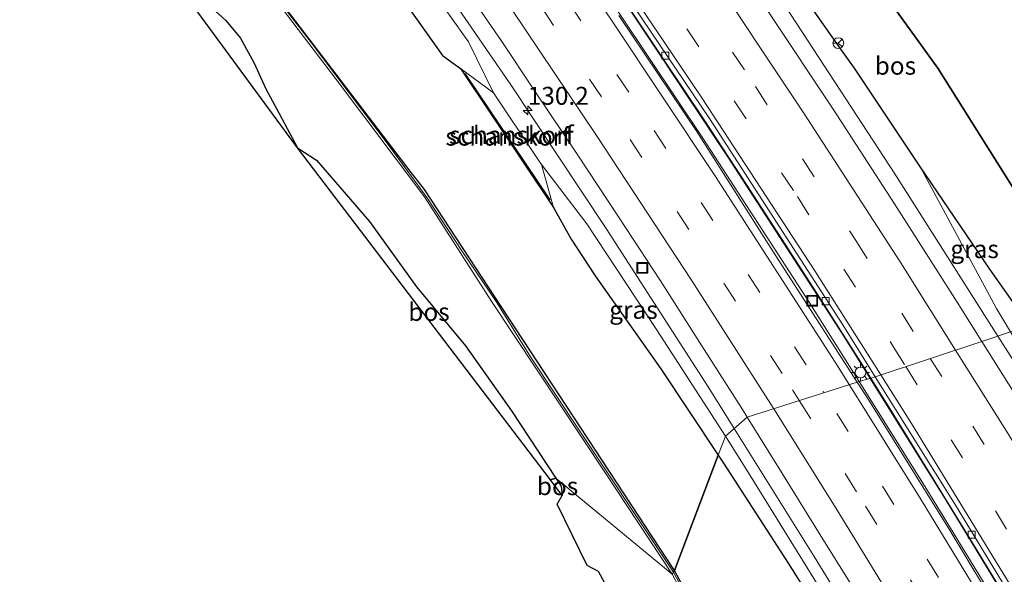
# Model space of a CAD drawing. Units: metres. Extents: x 189995 to 200010, y 443749 to 450001.
# Drawn here: x 193275 to 193413, y 446651 to 446728 of the extents above; entities that cross this region are included whole.
import ezdxf
from ezdxf.enums import TextEntityAlignment as Align

# ---------------------------------------------------------------- set-up
doc = ezdxf.new("R2010")
doc.units = ezdxf.units.M
doc.linetypes.add('VW-3-9_STREEP', pattern=[12, 3, -9])
doc.layers.get('0').update_dxf_attribs({"lineweight": 25})
for name, color, linetype, lineweight in [('B-ME-AM-KILOMETR-S-B1', 7, 'Continuous', 18), ('B-ME-BV-GELEIDECONSTRUCTIE-GELEIDERAIL-L-B1', 213, 'BV-GELEIDERAIL', 18), ('B-ME-GK-SCHANSKORF-GV-B6', 93, 'Continuous', 18), ('B-ME-GR-BOS-GV-B6', 10, 'Continuous', 25), ('B-ME-GW-KRUINLIJN-L-B1', 93, 'Continuous', 18), ('B-ME-GW-TEENLIJN-L-B1', 93, 'Continuous', 18), ('B-ME-IE-GRASLAND-GV-B6', 93, 'Continuous', 18), ('B-ME-IE-HULPGEOMETRIE-L-B1', 53, 'Continuous', 18), ('B-ME-IE-INRICHTINGSELEMENT-S-B1', 253, 'Continuous', 18), ('B-ME-IE-MEUBILAIR_WEGMEUBILAIR-LICHTMAST-S-B1', 8, 'Continuous', 18), ('B-ME-KG-KADASTRAAL-OPNAMEDTMGRENS-L-B1', 10, 'Continuous', 25), ('B-ME-KW-GELUIDSWERING-GV-B6', 8, 'Continuous', 18), ('B-ME-KW-SCHERM-L-B1', 8, 'Continuous', 18), ('B-ME-VH-VERH_SOORT-BETON-OVERIG-GV-B6', 8, 'IE-TERREINAFSCHEIDING-NATUURLIJK-HOUTWAL', 18), ('B-ME-VH-VERH_SOORT-BITUMEN-GV-B6', 8, 'IE-TERREINAFSCHEIDING-NATUURLIJK-HOUTWAL', 18), ('B-ME-VV-KOLK-S-B1', 8, 'Continuous', 18), ('B-ME-VV-KORF-L-B1', 43, 'Continuous', 18), ('B-ME-VW-MARKERING-39STREEP-015-L-B1', 255, 'VW-3-9_STREEP', 18), ('B-ME-VW-MARKERING-STREEP-015-L-B1', 7, 'Continuous', 18), ('B-ME-VW-MEUBILAIR_WEGMEUBILAIR-RONA-S-B1', 8, 'Continuous', 18)]:
    doc.layers.add(name, color=color, linetype=linetype, lineweight=lineweight)
doc.styles.add('NLCS-ISO', font='NLCS-ISO.TTF')
doc.linetypes.add('BV-GELEIDERAIL', pattern='A,10,-3,[108,NLCS.SHX,S=1,R=0,X=0,Y=0],-3', length=16)
doc.linetypes.add('IE-TERREINAFSCHEIDING-NATUURLIJK-HOUTWAL', pattern='A,7,-1.5,[67,NLCS.SHX,S=0.75,R=45,X=0,Y=0],-1.5,7,-1.5,[70,NLCS.SHX,S=0.75,R=0,X=0,Y=0],-1.5', length=20)

# ---------------------------------------------------------------- blocks, each defined once
blk = doc.blocks.new('put')
for p, q in [((0.75, 0.75), (-0.75, 0.75)), ((-0.75, 0.75), (-0.75, -0.75)), ((0.75, -0.75), (0.75, 0.75)), ((-0.75, -0.75), (0.75, -0.75))]:
    blk.add_line(p, q)
blk.add_lwpolyline([(-0.625, 0.625), (0.625, 0.625), (0.625, -0.625), (-0.625, -0.625)], close=True)
blk = doc.blocks.new('wegwijzer')
for q in [(-0.53, -0.53), (0, 0.75), (0.53, -0.53)]:
    blk.add_line((0, 0), q)
blk.add_circle((0, 0), 0.75)
blk = doc.blocks.new('hecto')
for p, q in [((0, 0.625), (-0.625, 0)), ((0, -0.625), (0, 0.625)), ((-0.625, 0), (0.625, 0)), ((0.625, 0), (0, -0.625))]:
    blk.add_line(p, q)
blk = doc.blocks.new('kolk')
blk.add_lwpolyline([(-0.5, -0.5), (0.5, -0.5), (0.5, 0.5), (-0.5, 0.5)], close=True)
blk = doc.blocks.new('lantaarnpaal')
for p, q in [((-0.75, 0), (-1.25, 0)), ((-0.88, 0.88), (-0.53, 0.53)), ((0, 0.75), (0, 1.25)), ((0.53, 0.53), (0.88, 0.88)), ((0.75, 0), (1.25, 0)), ((-0.53, -0.53), (-0.88, -0.88)), ((0, -0.75), (0, -1.25)), ((0.53, -0.53), (0.88, -0.88))]:
    blk.add_line(p, q)
blk.add_circle((0, 0), 0.75)

msp = doc.modelspace()

# ---------------------------------------------------------------- linework, layer by layer
at = {"layer": 'B-ME-BV-GELEIDECONSTRUCTIE-GELEIDERAIL-L-B1'}
for points in [[(193411.74, 446684.14, 53.22), (193397.36, 446706.78, 53.6), (193382.93, 446728.89, 54), (193369.11, 446749.35, 54.37), (193354.14, 446770.97, 54.77), (193333.65, 446799.73, 55.29), (193313.85, 446826.49, 55.75), (193292.23, 446854.59, 56.26), (193271.49, 446880.72, 56.82), (193258.34, 446896.78, 57.09), (193235.76, 446923.75, 57.57), (193221.85, 446939.81, 57.89), (193207.87, 446955.69, 58.18), (193186.54, 446979.1, 58.64), (193173.42, 446993.26, 58.9), (193140.47, 447027.46, 59.51), (193125.86, 447042.64, 59.79), (193114.69, 447053.87, 59.98), (193109.16, 447059.21, 60.08)], [(193066.83, 447046.64, 59.55), (193083.23, 447030.81, 59.24), (193099.26, 447015.09, 58.99), (193113.79, 447000.54, 58.76), (193137.06, 446976.38, 58.29), (193152.44, 446960.02, 58), (193170.14, 446940.68, 57.6), (193182.61, 446926.67, 57.35), (193199.67, 446907.14, 56.94), (193221.49, 446881.53, 56.46), (193235.84, 446864.32, 56.15), (193248.73, 446848.39, 55.85), (193274.07, 446816, 55.22), (193286.38, 446799.77, 54.93), (193300.65, 446780.45, 54.53), (193319.19, 446754.55, 53.99), (193333.09, 446734.76, 53.63), (193343.7, 446719.34, 53.31), (193357.09, 446699.15, 53.08), (193371.31, 446677.09, 52.66), (193374.96, 446671.26, 52.55)], [(193393.91, 446678.25, 53.06), (193390.06, 446684.4, 53.17), (193374.04, 446709.21, 53.61), (193357.88, 446733.48, 54.06), (193346.55, 446750.01, 54.37), (193329.69, 446773.98, 54.79), (193313.69, 446796.12, 55.19), (193292.66, 446824.21, 55.69), (193276.87, 446844.62, 56.06), (193260.88, 446864.76, 56.46), (193239.95, 446890.39, 56.93), (193221.07, 446912.84, 57.37), (193199.41, 446937.7, 57.84), (193181.08, 446958.14, 58.21), (193163.55, 446977.15, 58.56), (193139.56, 447002.43, 59.02), (193124.88, 447017.36, 59.28), (193112.98, 447029.25, 59.5)], [(193112.01, 447028.26, 59.6), (193119.81, 447020.45, 59.42), (193150.95, 446988.41, 58.83), (193173.16, 446964.6, 58.41), (193188.97, 446947.23, 58.08), (193203.5, 446930.93, 57.78), (193228.34, 446901.98, 57.2), (193247.03, 446879.55, 56.77), (193258.43, 446865.51, 56.51), (193276.51, 446842.76, 56.08), (193289.8, 446825.53, 55.75), (193311.59, 446796.41, 55.22), (193325.45, 446777.38, 54.88), (193343.28, 446752.12, 54.42), (193355.53, 446734.31, 54.08), (193370.59, 446711.77, 53.68), (193385.42, 446688.9, 53.27), (193392.4, 446677.81, 53.08)], [(193577.8, 446351.71, 47.85), (193577.53, 446352.39, 47.86), (193573.98, 446362.6, 47.95), (193569.61, 446376.25, 48.19), (193565.48, 446387.79, 48.36), (193561.59, 446397.62, 48.52), (193547.44, 446429.8, 48.9), (193539.35, 446447.37, 49.24), (193521.88, 446483.95, 49.84), (193509.46, 446509.49, 50.25), (193498.28, 446531.74, 50.59), (193490.14, 446547.51, 50.89), (193474.93, 446575.96, 51.36), (193460.44, 446602.19, 51.81), (193445.54, 446628.35, 52.24), (193426.49, 446660.33, 52.8), (193415.44, 446678.31, 53.13), (193411.74, 446684.14, 53.22)], [(193567.2, 446334.9, 47.35), (193549.25, 446378.43, 48.02), (193540.01, 446400.3, 48.39), (193526.83, 446430.4, 48.88), (193513.07, 446460.39, 49.35), (193499.63, 446488.43, 49.8), (193490.74, 446506.49, 50.11), (193477.5, 446532.49, 50.54), (193469.02, 446548.75, 50.83), (193458.61, 446567.93, 51.15), (193446.24, 446590.38, 51.53), (193429.96, 446618.88, 52.01), (193418.81, 446637.75, 52.34), (193404.55, 446661.22, 52.75), (193393.91, 446678.25, 53.06)], [(193392.4, 446677.81, 53.08), (193401.85, 446662.78, 52.82), (193412.26, 446645.73, 52.51), (193429.84, 446616.07, 51.99), (193443.31, 446592.55, 51.58), (193456.5, 446568.73, 51.17), (193470.19, 446543.2, 50.73), (193485.97, 446512.64, 50.22), (193497.31, 446489.94, 49.85), (193507.9, 446467.87, 49.49), (193520.54, 446440.63, 49.06), (193534.53, 446409.19, 48.53), (193544.46, 446385.88, 48.12), (193553.48, 446364.09, 47.73), (193560.9, 446345.56, 47.4), (193565.54, 446333.19, 47.23)], [(193374.96, 446671.26, 52.55), (193386.13, 446653.43, 52.22), (193400.75, 446629.56, 51.81), (193410.01, 446614.05, 51.55), (193421.58, 446594.03, 51.18), (193434.32, 446571.18, 50.85), (193448.55, 446544.92, 50.39), (193455.42, 446531.62, 50.22), (193462.25, 446518.15, 49.96), (193472.46, 446498.31, 49.64), (193481.53, 446479.99, 49.3), (193492.11, 446458.08, 48.96), (193506.17, 446427.53, 48.45), (193517.66, 446402, 48.03), (193538.12, 446357.94, 47.28), (193540.87, 446351.79, 47.19), (193543.76, 446344.44, 47.07), (193548.95, 446330.62, 46.86), (193551.96, 446323.12, 46.76), (193553.07, 446320.36, 46.72)]]:
    msp.add_polyline3d(points, dxfattribs=at)
at = {"layer": 'B-ME-GK-SCHANSKORF-GV-B6'}
msp.add_polyline3d([(193336.77, 446721.45, 55.9), (193341.38, 446718.09, 53.15), (193347.59, 446708.82, 53.07), (193348.09, 446708.07, 53.19), (193349.75, 446702.07, 55.73), (193336.77, 446721.45, 55.9)], dxfattribs=at)
at = {"layer": 'B-ME-GR-BOS-GV-B6'}
for points in [[(193352.01, 446809.83, 59.96), (193361.39, 446798.13, 59.74), (193368.2, 446789.24, 59.74), (193378.45, 446777.62, 59.74), (193388.65, 446764.61, 59.69), (193397.04, 446755.32, 59.55), (193404.8, 446745.72, 59.6), (193414.75, 446733.05, 59.56), (193430.29, 446712.59, 58.5), (193438.94, 446700.02, 57.78), (193442.93, 446694.78, 57.48), (193425.05, 446688.71, 51.33), (193419.91, 446695.2, 51.49), (193403.36, 446721.49, 52.39), (193393.46, 446735.25, 52.81), (193373.87, 446760.43, 53.23), (193357.06, 446781.67, 53.64), (193347.64, 446794.8, 54.17), (193352.01, 446809.83, 59.96)], [(193274.23, 446805.57, 58.36), (193285.12, 446792.48, 57.56), (193295.96, 446776.77, 57.83), (193305.12, 446764.13, 57.59), (193313.94, 446752.52, 56.93), (193319.77, 446744, 56.86), (193326.98, 446733.58, 56.69), (193334.26, 446723.28, 56.27), (193336.77, 446721.45, 55.9), (193349.75, 446702.07, 55.73), (193352.2, 446697.67, 55.24), (193355.57, 446692.53, 54.97), (193364.74, 446679.6, 54.11), (193372.74, 446667.56, 53.58), (193366.63, 446651.48, 56.31), (193342.44, 446688.27, 59.91), (193331.74, 446704.57, 60.9), (193329.78, 446707.16, 60.97), (193306.75, 446737.3, 62.25), (193285.7, 446765.21, 63.98), (193270.32, 446785.34, 65.05)], [(193314.04, 446710.42, 61.19), (193275.56, 446762.85, 63.94), (193284.02, 446753.93, 63.42), (193290.87, 446743.67, 62.88), (193293.4, 446739.29, 62.47), (193295.92, 446735.8, 62.28), (193299.68, 446732.16, 62.15), (193304.03, 446728.14, 61.83), (193306.07, 446725.69, 61.75), (193308, 446722.21, 61.71), (193309.64, 446718.63, 61.65), (193311.49, 446715.17, 61.57), (193314.04, 446710.42, 61.19)], [(193373.87, 446760.43, 53.23), (193393.46, 446735.25, 52.81), (193403.36, 446721.49, 52.39), (193419.91, 446695.2, 51.49), (193425.05, 446688.71, 51.33), (193416.15, 446685.63, 51.05), (193410.62, 446693.5, 51.5), (193400.86, 446707.83, 51.99), (193391.73, 446721.5, 52.32), (193389.85, 446724.17, 52.56), (193385.33, 446730.56, 52.76), (193386.67, 446730.07, 52.77), (193387.54, 446730.17, 52.78), (193386.88, 446731.83, 52.76), (193385.45, 446734.65, 52.81), (193383.2, 446739.09, 52.86), (193380.43, 446743.54, 52.92), (193376.96, 446749.16, 53.07), (193373.86, 446755.73, 53.19), (193373.87, 446760.43, 53.23)], [(193349.33, 446664.09, 59.21), (193314.04, 446710.42, 61.19), (193316.7, 446708.66, 61.15), (193324.09, 446700.15, 60.93), (193330.64, 446691.01, 60.45), (193337.49, 446682.81, 60.11), (193343.88, 446673.71, 59.69), (193350.06, 446664.33, 59.23), (193349.33, 446664.09, 59.21)], [(193373.48, 446666.44, 53.53), (193382.49, 446652.51, 52.87), (193390.67, 446639.54, 52.32), (193398.81, 446626.45, 51.79), (193403.59, 446618.79, 51.42), (193406.12, 446613.08, 51.09), (193399.05, 446614.94, 52), (193389.6, 446620.19, 53.29), (193379.17, 446627.87, 54.89), (193366.63, 446651.48, 56.31), (193372.74, 446667.56, 53.58), (193373.48, 446666.44, 53.53)], [(193350.98, 446661.92, 59.12), (193349.33, 446664.09, 59.21), (193350.06, 446664.33, 59.23), (193350.84, 446663.22, 59.12), (193350.98, 446661.92, 59.12)]]:
    msp.add_polyline3d(points, dxfattribs=at)
at = {"layer": 'B-ME-GW-KRUINLIJN-L-B1'}
for points in [[(193118.75, 446985.54, 62.54), (193133.24, 446970.7, 62.08), (193147.77, 446955.29, 61.95), (193157.54, 446944.3, 61.93), (193167.46, 446932.23, 62.06), (193175.12, 446918.71, 62.91), (193182.63, 446907.29, 63.42), (193192.27, 446893.12, 64.11), (193203.84, 446874.15, 65.39), (193210, 446863.63, 65.93), (193225.94, 446843.11, 66.16), (193249.83, 446812.01, 66.08), (193261.43, 446796.97, 65.43), (193270.32, 446785.34, 65.05), (193285.7, 446765.21, 63.98), (193306.75, 446737.3, 62.25), (193329.78, 446707.16, 60.97), (193331.74, 446704.57, 60.9), (193342.44, 446688.27, 59.91), (193366.63, 446651.48, 56.31)], [(193400.86, 446707.83, 51.99), (193411.57, 446687.99, 52.38), (193413.53, 446684.73, 52.34)], [(193366.63, 446651.48, 56.31), (193379.17, 446627.87, 54.89), (193389.6, 446620.19, 53.29), (193399.05, 446614.94, 52), (193406.12, 446613.08, 51.09), (193408.7, 446612.4, 50.76)]]:
    msp.add_polyline3d(points, dxfattribs=at)
at = {"layer": 'B-ME-GW-TEENLIJN-L-B1'}
for points in [[(193425.05, 446688.71, 51.33), (193419.91, 446695.2, 51.49), (193403.36, 446721.49, 52.39), (193393.46, 446735.25, 52.81), (193373.87, 446760.43, 53.23), (193357.06, 446781.67, 53.64), (193347.64, 446794.8, 54.17), (193336.94, 446809.72, 54.39), (193310.97, 446844.14, 55.06), (193300.87, 446857.74, 55.23), (193297.29, 446863.04, 55.51), (193287.61, 446876.55, 55.77), (193267.11, 446902.52, 56.14), (193256.84, 446916.89, 56.64), (193253.75, 446920.2, 56.86), (193246.29, 446927.39, 56.99), (193237.58, 446933.13, 57.12), (193230.7, 446937.39, 57.12), (193207.53, 446960.16, 57.26), (193193.51, 446974.84, 57.69), (193180.7, 446988.27, 58.09), (193168.13, 447001.89, 58.29)], [(193263.44, 446827.36, 54.62), (193276.19, 446810.54, 54.33), (193286.24, 446797.27, 54.06), (193288.06, 446792.41, 54.11), (193291.54, 446788.18, 54.18), (193298.54, 446780.86, 53.77), (193310.03, 446764.91, 53.46), (193321.15, 446749.35, 53.21), (193332.58, 446732.68, 52.9), (193337.9, 446725.17, 52.74), (193341.38, 446718.09, 53.15), (193347.59, 446708.82, 53.07), (193348.09, 446708.07, 53.19), (193354.41, 446699.8, 52.68), (193364.11, 446685.09, 52.24), (193373.73, 446670.19, 51.77)], [(193400.86, 446707.83, 51.99), (193410.62, 446693.5, 51.5), (193416.15, 446685.63, 51.05)], [(193373.73, 446670.19, 51.77), (193377.21, 446664.71, 51.67), (193387.66, 446647.78, 51.37), (193398.47, 446629.9, 51.06), (193408.7, 446612.4, 50.76)]]:
    msp.add_polyline3d(points, dxfattribs=at)
at = {"layer": 'B-ME-IE-GRASLAND-GV-B6'}
for points in [[(193266.51, 446890.81, 56.29), (193280.41, 446873.96, 55.92), (193289.7, 446861.54, 55.71), (193297.39, 446851.83, 55.46), (193309.27, 446836.49, 55.29), (193319.49, 446822.94, 54.95), (193325.81, 446815.11, 54.71), (193329.83, 446808.93, 54.48), (193338.23, 446797.98, 54.13), (193343.26, 446790.74, 53.97), (193344.26, 446789.34, 54.22), (193352.7, 446777.51, 53.7), (193362.52, 446763.37, 53.43), (193373.16, 446748.47, 53.04), (193381.48, 446736.01, 52.87), (193385.33, 446730.56, 52.76), (193389.85, 446724.17, 52.56), (193391.73, 446721.5, 52.32)], [(193391.73, 446721.5, 52.32), (193400.86, 446707.83, 51.99), (193411.57, 446687.99, 52.38), (193413.53, 446684.73, 52.34), (193409.52, 446683.4, 52.59), (193406.09, 446688.89, 52.68), (193397.35, 446702.6, 52.93), (193388.78, 446715.77, 53.16), (193380, 446728.97, 53.4), (193368.85, 446745.57, 53.66), (193359.72, 446758.91, 53.9), (193350.48, 446772.24, 54.15), (193339.81, 446787.32, 54.45), (193330, 446801.01, 54.63), (193320.44, 446813.78, 54.87), (193310.82, 446826.66, 55.13), (193300.96, 446839.6, 55.38), (193290.7, 446852.85, 55.62), (193280.56, 446865.72, 55.88), (193270.72, 446878.04, 56.14)], [(193263.44, 446827.36, 54.62), (193276.19, 446810.54, 54.33), (193286.24, 446797.27, 54.06), (193288.06, 446792.41, 54.11), (193291.54, 446788.18, 54.18), (193298.54, 446780.86, 53.77), (193310.03, 446764.91, 53.46), (193321.15, 446749.35, 53.21), (193332.58, 446732.68, 52.9), (193337.9, 446725.17, 52.74), (193341.38, 446718.09, 53.15), (193336.77, 446721.45, 55.9), (193334.26, 446723.28, 56.27), (193326.98, 446733.58, 56.69), (193319.77, 446744, 56.86), (193313.94, 446752.52, 56.93), (193305.12, 446764.13, 57.59), (193295.96, 446776.77, 57.83), (193285.12, 446792.48, 57.56), (193274.23, 446805.57, 58.36)], [(193273.73, 446780.09, 64.84), (193294.57, 446752.7, 63.18), (193303.1, 446741.41, 62.49), (193319.36, 446720.07, 61.47), (193331.76, 446703.57, 60.67), (193332.59, 446702.26, 60.67), (193341.14, 446688.94, 60.42), (193356.91, 446665.18, 58.6), (193366.33, 446650.95, 57.37)], [(193366.33, 446650.95, 57.37), (193350.06, 446664.33, 59.23), (193343.88, 446673.71, 59.69), (193337.49, 446682.81, 60.11), (193330.64, 446691.01, 60.45), (193324.09, 446700.15, 60.93), (193316.7, 446708.66, 61.15), (193314.04, 446710.42, 61.19), (193311.49, 446715.17, 61.57), (193309.64, 446718.63, 61.65), (193308, 446722.21, 61.71), (193306.07, 446725.69, 61.75), (193304.03, 446728.14, 61.83), (193299.68, 446732.16, 62.15), (193295.92, 446735.8, 62.28), (193293.4, 446739.29, 62.47), (193290.87, 446743.67, 62.88), (193284.02, 446753.93, 63.42), (193275.56, 446762.85, 63.94), (193265.84, 446775.19, 64.61)], [(193333.51, 446738.35, 53.17), (193342.44, 446725.37, 52.93), (193347.16, 446718.32, 52.79), (193353.07, 446709.5, 52.61), (193358.82, 446700.77, 52.48), (193364.66, 446691.87, 52.35), (193370.44, 446682.81, 52.18), (193376.1, 446673.92, 52), (193376.78, 446672.84, 51.98), (193373.73, 446670.19, 51.77), (193364.11, 446685.09, 52.24), (193354.41, 446699.8, 52.68), (193348.09, 446708.07, 53.19), (193347.59, 446708.82, 53.07), (193341.38, 446718.09, 53.15), (193337.9, 446725.17, 52.74), (193332.58, 446732.68, 52.9)], [(193359.86, 446730.62, 53.28), (193365.19, 446722.64, 53.18), (193370.79, 446714.29, 53.03), (193376.08, 446706.2, 52.85), (193381.57, 446697.78, 52.65), (193386.48, 446690.15, 52.52), (193391.8, 446681.83, 52.37), (193394.03, 446678.29, 52.31), (193392.12, 446677.73, 52.29), (193380.66, 446695.47, 52.61), (193369.73, 446712.68, 52.87), (193358.85, 446728.85, 53.2)], [(193355.57, 446692.53, 54.97), (193352.2, 446697.67, 55.24), (193349.75, 446702.07, 55.73), (193348.09, 446708.07, 53.19), (193354.41, 446699.8, 52.68), (193364.11, 446685.09, 52.24), (193373.73, 446670.19, 51.77), (193372.74, 446667.56, 53.58), (193364.74, 446679.6, 54.11), (193355.57, 446692.53, 54.97)], [(193410.62, 446693.5, 51.5), (193416.15, 446685.63, 51.05), (193413.53, 446684.73, 52.34), (193411.57, 446687.99, 52.38), (193400.86, 446707.83, 51.99), (193410.62, 446693.5, 51.5)], [(193481.48, 446559.06, 50.48), (193473.08, 446574.71, 50.74), (193465.04, 446589.3, 51.02), (193457.08, 446603.63, 51.22), (193449.32, 446617.41, 51.46), (193441.14, 446631.53, 51.65), (193432.81, 446645.48, 51.89), (193422.76, 446662.03, 52.19), (193414.79, 446675, 52.45), (193409.52, 446683.4, 52.59), (193413.53, 446684.73, 52.34), (193421.53, 446671.47, 52.17), (193432.13, 446654.39, 51.86), (193441.55, 446638.61, 51.58), (193450.73, 446622.68, 51.35), (193459.87, 446606.94, 51.08), (193469.24, 446590.61, 50.72), (193478.26, 446574.44, 50.56), (193486.57, 446558.74, 50.25)], [(193464.8, 446552.71, 50.13), (193454.67, 446571.47, 50.45), (193445.42, 446588.24, 50.75), (193435.09, 446606.45, 51.04), (193425.1, 446623.64, 51.35), (193414.83, 446640.88, 51.64), (193404.95, 446657.23, 51.94), (193393.75, 446675.2, 52.24), (193392.12, 446677.73, 52.29), (193394.03, 446678.29, 52.31), (193396.91, 446673.69, 52.23), (193402.96, 446663.89, 52.07), (193408.21, 446655.33, 51.92), (193413.68, 446646.29, 51.79), (193419.01, 446637.46, 51.63), (193424.15, 446628.85, 51.49), (193428.98, 446620.63, 51.34), (193433.98, 446611.99, 51.19), (193439.25, 446602.78, 51.06), (193444.56, 446593.43, 50.9), (193449.47, 446584.72, 50.74), (193454.81, 446575.13, 50.59), (193459.96, 446565.69, 50.44), (193464.78, 446556.79, 50.29)], [(193442.15, 446553.29, 49.91), (193432.6, 446559.62, 49.55), (193432.63, 446559.69, 49.55), (193428.48, 446563.93, 49.9), (193419.54, 446580.43, 50.16), (193407.1, 446610.87, 51.05), (193406.12, 446613.08, 51.09), (193408.7, 446612.4, 50.76), (193398.47, 446629.9, 51.06), (193387.66, 446647.78, 51.37), (193377.21, 446664.71, 51.67), (193373.73, 446670.19, 51.77), (193376.78, 446672.84, 51.98), (193381.63, 446665.1, 51.85), (193387.35, 446655.83, 51.69), (193393, 446646.76, 51.5), (193398.55, 446637.76, 51.34), (193404.01, 446628.61, 51.24), (193409.51, 446619.55, 51.04)], [(193398.47, 446629.9, 51.06), (193408.7, 446612.4, 50.76), (193406.12, 446613.08, 51.09), (193403.59, 446618.79, 51.42), (193398.81, 446626.45, 51.79), (193390.67, 446639.54, 52.32), (193382.49, 446652.51, 52.87), (193373.48, 446666.44, 53.53), (193372.74, 446667.56, 53.58), (193373.73, 446670.19, 51.77), (193377.21, 446664.71, 51.67), (193387.66, 446647.78, 51.37), (193398.47, 446629.9, 51.06)], [(193350.06, 446664.33, 59.23), (193366.33, 446650.95, 57.37), (193370.71, 446642.58, 57.04), (193378.96, 446627.11, 56.22), (193394.34, 446598.3, 53.48), (193405.66, 446576.89, 51.71), (193397.64, 446574.56, 52.34), (193390.67, 446589.83, 53.51), (193381.4, 446608.85, 55.35), (193373.79, 446623.23, 56.56), (193370.75, 446629.2, 57.24), (193373.28, 446620.07, 57.2), (193365.09, 446633.85, 57.55), (193360.18, 446643.73, 58.13), (193356.93, 446649.69, 58.64), (193356.05, 446651.33, 58.75), (193354.44, 446652.16, 58.82), (193350.27, 446660.7, 59.12), (193350.98, 446661.92, 59.12), (193350.84, 446663.22, 59.12), (193350.06, 446664.33, 59.23)]]:
    msp.add_polyline3d(points, dxfattribs=at)
at = {"layer": 'B-ME-IE-HULPGEOMETRIE-L-B1'}
msp.add_polyline3d([(193349.33, 446664.09, 59.21), (193350.06, 446664.33, 59.23), (193366.33, 446650.95, 57.37), (193366.63, 446651.48, 56.31), (193372.74, 446667.56, 53.58), (193373.73, 446670.19, 51.77), (193376.78, 446672.84, 51.98), (193392.12, 446677.73, 52.29), (193394.03, 446678.29, 52.31), (193394.65, 446678.49, 52.38), (193409.52, 446683.4, 52.59), (193413.53, 446684.73, 52.34), (193416.15, 446685.63, 51.05), (193425.05, 446688.71, 51.33), (193442.93, 446694.78, 57.48), (193444.19, 446695.18, 57.55), (193445.36, 446695.59, 57.5)], dxfattribs=at)
at = {"layer": 'B-ME-KG-KADASTRAAL-OPNAMEDTMGRENS-L-B1'}
for points in [[(193349.33, 446664.09, 59.21), (193314.04, 446710.42, 61.19), (193275.56, 446762.85, 63.94), (193265.84, 446775.19, 64.61), (193252.43, 446794.49, 65.51), (193238.26, 446812.01, 66.3), (193228.06, 446824.27, 66.65), (193217.49, 446838.15, 66.46), (193205.05, 446854.27, 66.07), (193194.77, 446869.36, 65.32), (193131.4, 446948.34, 61.33), (193128.61, 446951.43, 62.29), (193113.58, 446971.59, 62.36), (193111.49, 446977.07, 61.27), (193113.48, 446977.88, 61.27), (193114.88, 446978.48, 61.27), (193114.61, 446979.97, 61.07), (193119.23, 446979.84, 62.14), (193118.75, 446985.54, 62.54), (193103.9, 447000.54, 63.15)], [(193410.2, 446551.85, 51.28), (193397.64, 446574.56, 52.34), (193393.79, 446577.03, 55.84), (193382.51, 446600.23, 56.72), (193373.28, 446620.07, 57.2), (193365.09, 446633.85, 57.55), (193360.18, 446643.73, 58.13), (193356.93, 446649.69, 58.64), (193356.05, 446651.33, 58.75), (193354.44, 446652.16, 58.82), (193350.27, 446660.7, 59.12), (193350.98, 446661.92, 59.12), (193349.33, 446664.09, 59.21)]]:
    msp.add_polyline3d(points, dxfattribs=at)
at = {"layer": 'B-ME-KW-GELUIDSWERING-GV-B6'}
for points in [[(193270.32, 446785.34, 65.05), (193285.7, 446765.21, 63.98), (193306.75, 446737.3, 62.25), (193329.78, 446707.16, 60.97), (193331.74, 446704.57, 60.9), (193342.44, 446688.27, 59.91), (193366.63, 446651.48, 56.31), (193366.33, 446650.95, 57.37), (193356.91, 446665.18, 58.6), (193341.14, 446688.94, 60.42), (193332.59, 446702.26, 60.67)], [(193332.59, 446702.26, 60.67), (193331.76, 446703.57, 60.67), (193319.36, 446720.07, 61.47), (193303.1, 446741.41, 62.49), (193294.57, 446752.7, 63.18), (193273.73, 446780.09, 64.84)], [(193432.39, 446559.16, 49.55), (193432.52, 446559.43, 49.55), (193405.66, 446576.89, 51.71), (193394.34, 446598.3, 53.48), (193378.96, 446627.11, 56.22), (193370.71, 446642.58, 57.04), (193366.33, 446650.95, 57.37), (193366.63, 446651.48, 56.31), (193379.17, 446627.87, 54.89), (193391.71, 446604.26, 53.47), (193405.85, 446577.21, 51.62), (193432.63, 446559.69, 49.55), (193432.6, 446559.62, 49.55), (193442.15, 446553.29, 49.91)]]:
    msp.add_polyline3d(points, dxfattribs=at)
at = {"layer": 'B-ME-KW-SCHERM-L-B1'}
for points in [[(193366.48, 446651.22, 63.06), (193356.81, 446665.77, 64.62), (193346.57, 446681.27, 65.68), (193341.84, 446688.84, 66.27), (193336.95, 446696.05, 66.28), (193332.09, 446703.47, 66.67), (193326.53, 446711.07, 67.01), (193315.69, 446725.44, 67.57), (193310.2, 446732.57, 67.56), (193304.79, 446739.77, 68.22), (193299.35, 446746.93, 68.23), (193293.94, 446754.13, 68.59), (193288.54, 446760.86, 69.23), (193283.1, 446768.49, 69.64), (193266.64, 446789.9, 70.13)], [(193366.48, 446651.22, 63.06), (193383.18, 446619.66, 61.05), (193394.69, 446598.01, 58.98), (193405.72, 446577.08, 57.09), (193432.38, 446559.65, 55.35), (193441.95, 446553.11, 55.37), (193442.68, 446551.73, 55.38), (193451.02, 446535.67, 55.81), (193459.43, 446519.61, 55.52), (193467.55, 446503.75, 55.24), (193475.53, 446487.75, 55.01), (193478.12, 446482.46, 54.92), (193480.81, 446476.95, 54.83)]]:
    msp.add_polyline3d(points, dxfattribs=at)
at = {"layer": 'B-ME-VH-VERH_SOORT-BETON-OVERIG-GV-B6'}
for points in [[(193354.1, 446740.32, 53.5), (193371.52, 446714.48, 53.03), (193390.12, 446685.74, 52.51), (193394.65, 446678.49, 52.38), (193394.03, 446678.29, 52.31), (193391.8, 446681.83, 52.37), (193386.48, 446690.15, 52.52), (193381.57, 446697.78, 52.65), (193376.08, 446706.2, 52.85), (193370.79, 446714.29, 53.03), (193365.19, 446722.64, 53.18), (193359.86, 446730.62, 53.28)], [(193402.96, 446663.89, 52.07), (193396.91, 446673.69, 52.23), (193394.03, 446678.29, 52.31), (193394.65, 446678.49, 52.38), (193405.68, 446660.83, 52.07), (193419.89, 446637.46, 51.66), (193433.09, 446614.9, 51.26), (193447.38, 446589.91, 50.84), (193455.58, 446575.12, 50.6), (193469.87, 446548.63, 50.14)], [(193464.78, 446556.79, 50.29), (193459.96, 446565.69, 50.44), (193454.81, 446575.13, 50.59), (193449.47, 446584.72, 50.74), (193444.56, 446593.43, 50.9), (193439.25, 446602.78, 51.06), (193433.98, 446611.99, 51.19), (193428.98, 446620.63, 51.34), (193424.15, 446628.85, 51.49), (193419.01, 446637.46, 51.63), (193413.68, 446646.29, 51.79), (193408.21, 446655.33, 51.92), (193402.96, 446663.89, 52.07)]]:
    msp.add_polyline3d(points, dxfattribs=at)
at = {"layer": 'B-ME-VH-VERH_SOORT-BITUMEN-GV-B6'}
for points in [[(193300.96, 446839.6, 55.38), (193310.82, 446826.66, 55.13), (193320.44, 446813.78, 54.87), (193330, 446801.01, 54.63), (193339.81, 446787.32, 54.45), (193350.48, 446772.24, 54.15), (193359.72, 446758.91, 53.9), (193368.85, 446745.57, 53.66), (193380, 446728.97, 53.4), (193388.78, 446715.77, 53.16), (193397.35, 446702.6, 52.93), (193406.09, 446688.89, 52.68), (193409.52, 446683.4, 52.59), (193394.65, 446678.49, 52.38), (193390.12, 446685.74, 52.51), (193371.52, 446714.48, 53.03), (193354.1, 446740.32, 53.5), (193337.09, 446764.9, 53.94), (193321.32, 446786.86, 54.33), (193308.19, 446804.78, 54.65), (193291.17, 446827.39, 55.08), (193274.04, 446849.46, 55.48)], [(193358.85, 446728.85, 53.2), (193369.73, 446712.68, 52.87), (193380.66, 446695.47, 52.61), (193392.12, 446677.73, 52.29), (193376.78, 446672.84, 51.98), (193376.1, 446673.92, 52), (193370.44, 446682.81, 52.18), (193364.66, 446691.87, 52.35), (193358.82, 446700.77, 52.48), (193353.07, 446709.5, 52.61), (193347.16, 446718.32, 52.79), (193342.44, 446725.37, 52.93), (193333.51, 446738.35, 53.17)], [(193469.87, 446548.63, 50.14), (193455.58, 446575.12, 50.6), (193447.38, 446589.91, 50.84), (193433.09, 446614.9, 51.26), (193419.89, 446637.46, 51.66), (193405.68, 446660.83, 52.07), (193394.65, 446678.49, 52.38), (193409.52, 446683.4, 52.59), (193414.79, 446675, 52.45), (193422.76, 446662.03, 52.19), (193432.81, 446645.48, 51.89), (193441.14, 446631.53, 51.65), (193449.32, 446617.41, 51.46)], [(193446.05, 446554.51, 49.92), (193441.16, 446563.6, 50.07), (193436.09, 446572.9, 50.24), (193430.91, 446582.13, 50.39), (193425.5, 446591.76, 50.57), (193420.19, 446601.09, 50.71), (193415.04, 446610.03, 50.88), (193409.51, 446619.55, 51.04), (193404.01, 446628.61, 51.24), (193398.55, 446637.76, 51.34), (193393, 446646.76, 51.5), (193387.35, 446655.83, 51.69), (193381.63, 446665.1, 51.85), (193376.78, 446672.84, 51.98), (193392.12, 446677.73, 52.29), (193393.75, 446675.2, 52.24), (193404.95, 446657.23, 51.94), (193414.83, 446640.88, 51.64), (193425.1, 446623.64, 51.35), (193435.09, 446606.45, 51.04), (193445.42, 446588.24, 50.75), (193454.67, 446571.47, 50.45), (193464.8, 446552.71, 50.13)]]:
    msp.add_polyline3d(points, dxfattribs=at)
at = {"layer": 'B-ME-VV-KORF-L-B1'}
msp.add_line((193337.43, 446720.78, 55.94), (193349.31, 446703.14, 55.73), dxfattribs=at)
at = {"layer": 'B-ME-VW-MARKERING-39STREEP-015-L-B1'}
for points in [[(193094.25, 447054.79, 59.35), (193099.11, 447050.12, 59.27), (193120.72, 447028.74, 58.87), (193141.06, 447008.07, 58.51), (193160.31, 446988.02, 58.15), (193178, 446968.97, 57.79), (193197.34, 446947.63, 57.41), (193215.07, 446927.53, 57.03), (193233.53, 446905.95, 56.6), (193251.23, 446884.77, 56.2), (193267.72, 446864.41, 55.82), (193286.51, 446840.51, 55.37), (193303.53, 446818.28, 54.96), (193319.14, 446797.24, 54.57), (193338.2, 446770.79, 54.09), (193351.39, 446751.95, 53.76), (193368.36, 446726.97, 53.31), (193383.78, 446703.6, 52.88), (193397.16, 446682.72, 52.51), (193398.91, 446679.9, 52.46)], [(193117.07, 447037.35, 59.06), (193137.87, 447016.34, 58.68), (193158.16, 446995.34, 58.31), (193172.69, 446979.9, 58.04), (193192.95, 446957.78, 57.62), (193212.23, 446936.12, 57.22), (193229.88, 446915.69, 56.81), (193248.68, 446893.35, 56.38), (193265.4, 446872.92, 56.01), (193281.82, 446852.24, 55.61), (193300.42, 446828.19, 55.17), (193312.94, 446811.58, 54.86), (193328.66, 446790.12, 54.47), (193346.91, 446764.58, 54), (193361.33, 446743.67, 53.63), (193377.94, 446718.93, 53.18), (193391.93, 446697.49, 52.8), (193402.32, 446681.03, 52.5)], [(193130.8, 447002.11, 58.26), (193147.26, 446984.9, 57.96), (193161.53, 446969.74, 57.66), (193175.34, 446954.74, 57.38), (193189.36, 446939.18, 57.08), (193205.09, 446921.32, 56.77), (193217.58, 446906.89, 56.45), (193231.61, 446890.27, 56.14), (193241.01, 446878.89, 55.95), (193254.97, 446861.72, 55.62), (193266.79, 446846.88, 55.34), (193281.46, 446828.05, 54.99), (193292.58, 446813.49, 54.7), (193304.43, 446797.66, 54.44), (193316.11, 446781.7, 54.12), (193316.89, 446780.62, 54.1), (193328.03, 446765.05, 53.81), (193340.15, 446747.8, 53.48), (193351.92, 446730.62, 53.19), (193363.79, 446712.83, 52.83), (193376.92, 446692.75, 52.5), (193387.37, 446676.45, 52.2), (193387.49, 446676.26, 52.19)], [(193133.42, 446994.33, 58.03), (193149.94, 446976.95, 57.75), (193164.29, 446961.6, 57.49), (193174.76, 446950.18, 57.25), (193189.31, 446933.94, 56.96), (193205.11, 446915.96, 56.61), (193215.21, 446904.27, 56.36), (193227.44, 446889.77, 56.09), (193237.09, 446878.15, 55.9), (193251.58, 446860.33, 55.55), (193265.09, 446843.36, 55.24), (193277.1, 446827.96, 54.93), (193290.21, 446810.83, 54.6), (193302.91, 446793.81, 54.3), (193312.04, 446781.35, 54.07), (193313.31, 446779.59, 54.03), (193324.23, 446764.36, 53.74), (193337.79, 446745.05, 53.38), (193348.11, 446729.97, 53.13), (193360.43, 446711.56, 52.75), (193373.53, 446691.53, 52.43), (193383.1, 446676.65, 52.15), (193384.04, 446675.15, 52.12)], [(193402.32, 446681.03, 52.5), (193408.27, 446671.61, 52.33), (193423.38, 446646.86, 51.91), (193435.83, 446625.88, 51.56), (193450.16, 446600.89, 51.15), (193463.69, 446576.61, 50.75), (193475.87, 446554.09, 50.36), (193487.51, 446531.75, 49.98), (193499.74, 446507.67, 49.57), (193508.3, 446490.26, 49.29), (193520.18, 446465.35, 48.87), (193533.14, 446437.19, 48.42), (193545.92, 446408.29, 47.94), (193558.89, 446377.73, 47.47), (193569.22, 446352.35, 47.05), (193573.49, 446341.36, 46.89)], [(193398.91, 446679.9, 52.46), (193411.41, 446659.78, 52.1), (193427.1, 446633.75, 51.65), (193439.71, 446612.16, 51.29), (193455.34, 446584.47, 50.82), (193468.59, 446560.25, 50.42), (193480.19, 446538.33, 50.04), (193496, 446507.33, 49.51), (193507.1, 446484.71, 49.14), (193518.58, 446460.49, 48.73), (193530.42, 446434.68, 48.32), (193542.48, 446407.43, 47.88), (193553.46, 446381.67, 47.47), (193563.19, 446358, 47.1), (193570.83, 446338.63, 46.78)], [(193561.85, 446329.38, 44.83), (193561.71, 446329.75, 45.01), (193560.76, 446332.21, 46.23), (193555.52, 446345.67, 46.59), (193549.93, 446359.62, 46.88), (193543.25, 446375.88, 47.15), (193535.56, 446394.17, 47.45), (193528.79, 446409.91, 47.72), (193520.35, 446428.88, 48.02), (193512.72, 446445.59, 48.3), (193503.58, 446465.21, 48.61), (193494.06, 446485.05, 48.96), (193486.38, 446500.58, 49.21), (193477.52, 446518.11, 49.51), (193470.51, 446531.77, 49.71), (193462.27, 446547.47, 49.98), (193451.92, 446566.76, 50.3), (193443.98, 446581.08, 50.56), (193433.03, 446600.43, 50.88), (193421.6, 446620.22, 51.22), (193409.69, 446640.26, 51.56), (193397.25, 446660.66, 51.92), (193387.49, 446676.26, 52.19)], [(193384.04, 446675.15, 52.12), (193393.29, 446660.43, 51.87), (193405.73, 446640.03, 51.5), (193416.16, 446622.52, 51.2), (193426.86, 446604.15, 50.88), (193438.65, 446583.46, 50.54), (193446.12, 446570, 50.3), (193452.46, 446558.38, 50.12), (193463.73, 446537.24, 49.75), (193471.71, 446521.79, 49.51), (193482.53, 446500.44, 49.14), (193490.45, 446484.47, 48.9), (193498.89, 446466.91, 48.59), (193508.64, 446446.05, 48.26), (193517.58, 446426.48, 47.93), (193526.36, 446406.69, 47.61), (193532.69, 446391.89, 47.36), (193541.84, 446370.03, 46.95), (193549.09, 446352.23, 46.63), (193555.49, 446336.04, 46.45), (193558.97, 446326.96, 43.83), (193559.12, 446326.58, 43.82)]]:
    msp.add_polyline3d(points, dxfattribs=at)
at = {"layer": 'B-ME-VW-MARKERING-STREEP-015-L-B1'}
for points in [[(193102.51, 447057.24, 59.46), (193111.16, 447048.78, 59.32), (193145.42, 447013.76, 58.68), (193165.1, 446993.28, 58.31), (193181.31, 446975.85, 58), (193198.81, 446956.62, 57.65), (193216.6, 446936.58, 57.27), (193234.74, 446915.52, 56.87), (193254.28, 446892.23, 56.43), (193270.34, 446872.55, 56.06), (193288.44, 446849.64, 55.62), (193309.87, 446821.72, 55.11), (193326.4, 446799.37, 54.69), (193341.25, 446778.76, 54.32), (193353.72, 446761.12, 54), (193370.29, 446736.84, 53.56), (193384.6, 446715.37, 53.18), (193398.19, 446694.38, 52.81), (193405.85, 446682.19, 52.59)], [(193090.3, 447053.62, 59.3), (193094.33, 447049.77, 59.23), (193110.18, 447034.22, 58.93), (193129.35, 447014.93, 58.59), (193147.75, 446996, 58.24), (193164.12, 446978.72, 57.94), (193186.3, 446954.56, 57.48), (193204.02, 446934.72, 57.12), (193220.81, 446915.39, 56.75), (193240.94, 446891.56, 56.3), (193255.3, 446874.11, 55.98), (193268.57, 446857.58, 55.66), (193287.06, 446833.96, 55.21), (193303.42, 446812.48, 54.81), (193319.56, 446790.58, 54.41), (193339.72, 446762.46, 53.92), (193353.49, 446742.57, 53.56), (193370.47, 446717.35, 53.1), (193386.23, 446693.24, 52.65), (193395.41, 446678.74, 52.4)], [(193085.46, 447052.15, 59.27), (193103.33, 447034.85, 58.98), (193122.57, 447015.62, 58.64), (193136.55, 447001.32, 58.37), (193161.34, 446975.22, 57.91), (193177.09, 446958.18, 57.58), (193195.27, 446937.95, 57.21), (193214.77, 446915.69, 56.78), (193231.1, 446896.49, 56.39), (193248.42, 446875.52, 56.01), (193263.73, 446856.53, 55.64), (193281.87, 446833.39, 55.21), (193297.17, 446813.37, 54.83), (193313.77, 446791.07, 54.41), (193330.46, 446767.85, 53.98), (193345.85, 446745.9, 53.58), (193357.87, 446728.2, 53.26), (193372.24, 446706.53, 52.87), (193389.07, 446680.5, 52.41), (193391.02, 446677.38, 52.35)], [(193125.11, 446997.7, 58.11), (193137.91, 446984.35, 57.86), (193154.4, 446966.91, 57.54), (193169.87, 446950.17, 57.22), (193185.44, 446932.84, 56.9), (193200.95, 446915.19, 56.55), (193213.64, 446900.51, 56.25), (193228.62, 446882.67, 55.91), (193241.65, 446866.85, 55.64), (193254.01, 446851.51, 55.34), (193265.84, 446836.52, 55.19), (193280.54, 446817.55, 54.72), (193292.55, 446801.69, 54.36), (193306.81, 446782.39, 54.05), (193310.41, 446777.4, 53.94), (193317.22, 446767.95, 53.74), (193331.07, 446748.35, 53.4), (193343.96, 446729.67, 53.07), (193355.84, 446711.99, 52.72), (193369.02, 446691.94, 52.4), (193380.07, 446674.67, 52.06), (193380.48, 446674.02, 52.05)], [(193405.85, 446682.19, 52.59), (193413.2, 446670.51, 52.39), (193429.99, 446642.8, 51.92), (193442.98, 446620.75, 51.54), (193459.19, 446592.23, 51.07), (193472.4, 446568.22, 50.66), (193484.88, 446544.74, 50.25), (193499.84, 446515.55, 49.75), (193511.46, 446492.07, 49.36), (193524.1, 446465.52, 48.92), (193536.21, 446439.17, 48.49), (193547.81, 446413.03, 48.08), (193557.25, 446390.96, 47.74), (193567.88, 446365.28, 47.34), (193576.3, 446344.25, 46.99)], [(193395.41, 446678.74, 52.4), (193399.7, 446671.95, 52.28), (193415.37, 446646.37, 51.84), (193429.18, 446623.16, 51.42), (193442.75, 446599.59, 51.02), (193456.89, 446574.27, 50.6), (193470.3, 446549.47, 50.18), (193482.48, 446526.05, 49.77), (193494.49, 446502.31, 49.38), (193504.51, 446481.83, 49.02), (193515.97, 446457.61, 48.63), (193526.49, 446434.71, 48.27), (193538.89, 446406.73, 47.81), (193551.04, 446378.21, 47.35), (193561.19, 446353.41, 46.95), (193568.09, 446335.81, 46.68)], [(193391.02, 446677.38, 52.35), (193401.06, 446661.34, 52.07), (193415.6, 446637.42, 51.65), (193429.8, 446613.29, 51.23), (193445.26, 446586.18, 50.78), (193456.49, 446565.89, 50.42), (193468.38, 446543.67, 50.03), (193480.69, 446519.86, 49.64), (193494.34, 446492.7, 49.2), (193506.56, 446467.29, 48.78), (193518.95, 446440.62, 48.35), (193531.24, 446413.26, 47.88), (193540.72, 446391.21, 47.5), (193553.73, 446359.8, 46.95), (193561.17, 446341.02, 46.6), (193564.57, 446332.18, 46.47)], [(193556.35, 446323.73, 44.82), (193556.2, 446324.12, 44.82), (193556.17, 446324.21, 44.83), (193551.4, 446336.52, 46.38), (193543.46, 446356.49, 46.64), (193534.42, 446378.4, 47.05), (193525.09, 446400.51, 47.44), (193519.33, 446413.6, 47.67), (193509.49, 446435.48, 48.03), (193500.27, 446455.45, 48.35), (193491.32, 446474.34, 48.6), (193482.27, 446492.84, 48.95), (193471.47, 446514.27, 49.32), (193461.09, 446534.46, 49.65), (193449.81, 446555.64, 50.01), (193438.28, 446576.69, 50.36), (193426.44, 446597.56, 50.71), (193417.8, 446612.54, 50.98), (193409.84, 446626.08, 51.23), (193400.96, 446640.92, 51.45), (193389.2, 446660.1, 51.81), (193380.48, 446674.02, 52.05)]]:
    msp.add_polyline3d(points, dxfattribs=at)

# ---------------------------------------------------------------- block references
at = {"layer": 'B-ME-AM-KILOMETR-S-B1', "rotation": 90}
msp.add_blockref('hecto', (193346.16, 446715.62, 53.27), dxfattribs=at)
at = {"layer": 'B-ME-IE-INRICHTINGSELEMENT-S-B1', "rotation": 90}
for p in [(193362.15, 446693.66, 52.38), (193385.85, 446689.07, 52.5)]:
    msp.add_blockref('put', p, dxfattribs=at)
at = {"layer": 'B-ME-IE-MEUBILAIR_WEGMEUBILAIR-LICHTMAST-S-B1', "rotation": 90}
msp.add_blockref('lantaarnpaal', (193392.6, 446679.09, 52.28), dxfattribs=at)
at = {"layer": 'B-ME-VV-KOLK-S-B1', "rotation": 90}
for p in [(193365.35, 446723.25, 53.05), (193387.73, 446689.01, 52.41), (193408.1, 446656.46, 51.81)]:
    msp.add_blockref('kolk', p, dxfattribs=at)
at = {"layer": 'B-ME-VW-MEUBILAIR_WEGMEUBILAIR-RONA-S-B1', "rotation": 90}
msp.add_blockref('wegwijzer', (193389.49, 446725.01, 52.47), dxfattribs=at)

# ---------------------------------------------------------------- texts
at = {"layer": 'B-ME-AM-KILOMETR-S-B1', "ltscale": 0.2, "style": 'NLCS-ISO'}
msp.add_text('130.2', height=2.5, dxfattribs=at).set_placement((193346.16, 446715.62, 53.27), align=Align.BOTTOM_LEFT)
at = {"layer": 'B-ME-GK-SCHANSKORF-GV-B6', "ltscale": 0.2, "style": 'NLCS-ISO'}
msp.add_text('schanskorf', height=2.5, dxfattribs=at).set_placement((193343.88, 446712.18), align=Align.MIDDLE_CENTER)
at = {"layer": 'B-ME-GR-BOS-GV-B6', "ltscale": 0.2, "style": 'NLCS-ISO'}
for p in [(193397.45, 446721.85), (193332.39, 446687.52), (193350.32, 446663.23)]:
    msp.add_text('bos', height=2.5, dxfattribs=at).set_placement(p, align=Align.MIDDLE_CENTER)
at = {"layer": 'B-ME-IE-GRASLAND-GV-B6', "ltscale": 0.2, "style": 'NLCS-ISO'}
for p in [(193408.5, 446696.28), (193360.91, 446687.81)]:
    msp.add_text('gras', height=2.5, dxfattribs=at).set_placement(p, align=Align.MIDDLE_CENTER)
at = {"layer": 'B-ME-VV-KORF-L-B1', "ltscale": 0.2, "style": 'NLCS-ISO'}
msp.add_text('schanskorf', height=2.5, dxfattribs=at).set_placement((193343.37, 446711.96), align=Align.MIDDLE_CENTER)

doc.saveas('drawing.dxf')
